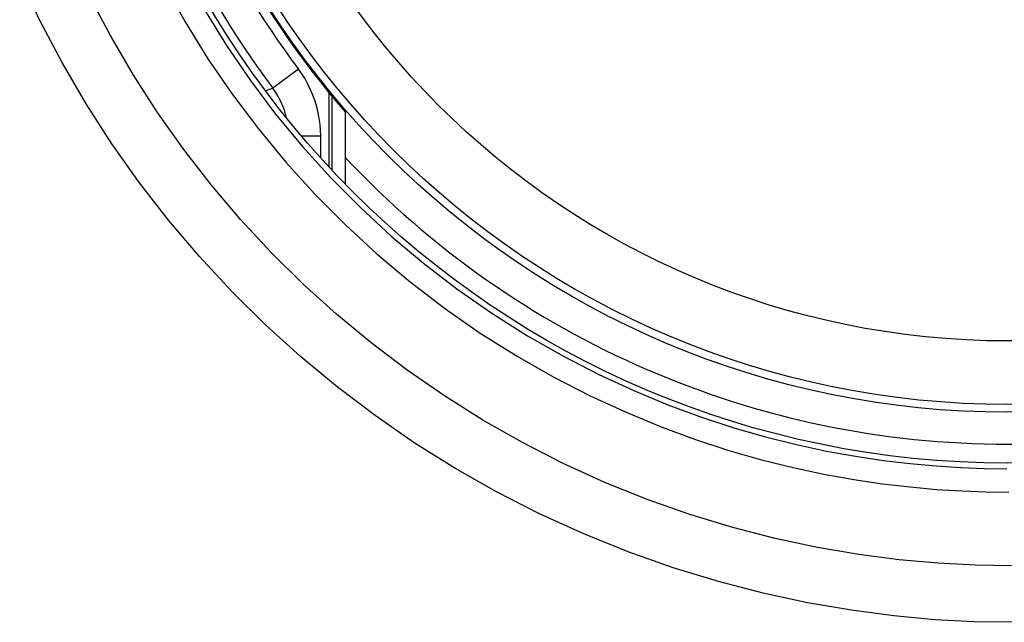
# Model space of a CAD drawing. Units: millimetres. Extents: x -80 to 53, y -57 to 79.
# Drawn here: x 11 to 17, y -50 to -46 of the extents above; entities that cross this region are included whole.
import ezdxf

# ---------------------------------------------------------------- set-up
doc = ezdxf.new("R2010")
doc.units = ezdxf.units.MM
doc.header["$LTSCALE"] = 16.335
doc.layers.get('0').update_dxf_attribs({"linetype": 'CONTINUOUS'})
for name, color, linetype in [('ASSI', 7, 'CONTINUOUS'), ('DRAFT', 7, 'CONTINUOUS'), ('RACCORDO', 7, 'CONTINUOUS')]:
    doc.layers.add(name, color=color, linetype=linetype)

msp = doc.modelspace()

# ---------------------------------------------------------------- linework, layer by layer
at = {"color": 7, "linetype": 'CONTINUOUS'}
msp.add_line((13.1325, -46.5294), (13.1325, -46.9797), dxfattribs=at)
msp.add_arc((17.2825, -42.92), 5.5, 113.01108, 221.01433, dxfattribs=at)
at = {"color": 253, "linetype": 'CONTINUOUS'}
msp.add_arc((17.2825, -42.92), 5.6913, 223.18256, 316.81744, dxfattribs=at)
at = {"layer": 'ASSI', "color": 253, "linetype": 'CONTINUOUS'}
for points in [[(17.3122, -49.7271), (17.0728, -49.7245), (16.8252, -49.7108), (16.5691, -49.6859), (16.3028, -49.6506), (16.0282, -49.6041), (15.7506, -49.5446), (15.4699, -49.4715), (15.1863, -49.3854), (14.905, -49.2861), (14.6264, -49.1733), (14.3501, -49.0474), (14.0809, -48.9101), (13.8195, -48.7616), (13.5651, -48.6018), (13.3192, -48.4319), (13.082, -48.2522), (12.8532, -48.0624), (12.6332, -47.8631), (12.4218, -47.6541), (12.2193, -47.4356), (12.0267, -47.2087), (11.844, -46.9732), (11.6713, -46.7293), (11.5098, -46.4785), (11.3597, -46.221), (11.2206, -45.9567), (11.0936, -45.6873)], [(11.9982, -45.7303), (12.1301, -45.9664), (12.2728, -46.1963), (12.4258, -46.4197), (12.5887, -46.6359), (12.7611, -46.8444), (12.9428, -47.0449), (13.1333, -47.2369), (13.3325, -47.4204), (13.5401, -47.5947), (13.755, -47.7593), (13.9787, -47.9151), (14.2092, -48.0604), (14.4394, -48.1915), (14.6665, -48.308), (14.8913, -48.4117), (15.1119, -48.5028), (15.3268, -48.5818), (15.536, -48.65), (15.74, -48.7084), (15.9386, -48.7578), (16.131, -48.7989), (16.3172, -48.8324), (16.4971, -48.8591), (16.6702, -48.8795), (16.8361, -48.8943), (16.9947, -48.9041), (17.1457, -48.9096), (17.2893, -48.9112)], [(17.3067, -49.3736), (17.0806, -49.3697), (16.8457, -49.3572), (16.6023, -49.3352), (16.3497, -49.3024), (16.0897, -49.2581), (15.8261, -49.2018), (15.5597, -49.1331), (15.2912, -49.0514), (15.0242, -48.9573), (14.7596, -48.8506), (14.4981, -48.7314), (14.2426, -48.6011), (13.9945, -48.4602), (13.7535, -48.309), (13.5202, -48.1478), (13.2951, -47.9773), (13.0783, -47.7977), (12.8696, -47.6087), (12.669, -47.4105), (12.4771, -47.2035), (12.2943, -46.9881), (12.1209, -46.7647), (11.9573, -46.5336), (11.804, -46.2956), (11.6614, -46.0512), (11.5298, -45.8009)], [(12.2505, -45.8901), (12.3894, -46.1143), (12.5383, -46.3321), (12.6969, -46.5429), (12.8648, -46.7462), (13.0417, -46.9417), (13.2273, -47.129), (13.4213, -47.308), (13.6233, -47.478), (13.8326, -47.6386), (14.0506, -47.7907), (14.2751, -47.9325), (14.4992, -48.0604), (14.7203, -48.1742), (14.9393, -48.2754), (15.1541, -48.3644), (15.3634, -48.4416), (15.5672, -48.5083), (15.7659, -48.5654), (15.9594, -48.6138), (16.1468, -48.654), (16.3282, -48.6869), (16.5034, -48.7131), (16.6721, -48.7332), (16.8338, -48.7478), (16.9884, -48.7576), (17.1359, -48.763), (17.276, -48.7648)]]:
    msp.add_lwpolyline(points, dxfattribs=at)
at = {"layer": 'ASSI', "color": 7, "linetype": 'CONTINUOUS'}
msp.add_circle((17.2825, -42.93), 5.8, dxfattribs=at)
at = {"layer": 'ASSI', "color": 253, "linetype": 'CONTINUOUS'}
for radius in [5.4914, 5.4426, 5.0445]:
    msp.add_circle((17.2825, -42.92), radius, dxfattribs=at)
at = {"layer": 'DRAFT', "color": 7, "linetype": 'CONTINUOUS'}
msp.add_circle((17.2825, -42.93), 5.8, dxfattribs=at)
at = {"layer": 'RACCORDO', "color": 253, "linetype": 'CONTINUOUS'}
for p, q in [((12.8391, -46.2613), (12.6791, -46.3812)), ((12.6791, -46.3812), (12.6347, -46.3972)), ((13.0482, -46.4265), (13.0482, -46.8935)), ((12.979, -46.6811), (12.8592, -46.6811)), ((12.979, -46.8164), (12.979, -46.6811))]:
    msp.add_line(p, q, dxfattribs=at)
at = {"layer": 'RACCORDO', "color": 7, "linetype": 'CONTINUOUS'}
msp.add_line((13.0325, -46.8763), (13.0325, -46.4072), dxfattribs=at)
at = {"layer": 'RACCORDO', "color": 253, "linetype": 'CONTINUOUS'}
for points in [[(17.3122, -49.7271), (17.0728, -49.7245), (16.8252, -49.7108), (16.5691, -49.6859), (16.3028, -49.6506), (16.0282, -49.6041), (15.7506, -49.5446), (15.4699, -49.4715), (15.1863, -49.3854), (14.905, -49.2861), (14.6264, -49.1733), (14.3501, -49.0474), (14.0809, -48.9101), (13.8195, -48.7616), (13.5651, -48.6018), (13.3192, -48.4319), (13.082, -48.2522), (12.8532, -48.0624), (12.6332, -47.8631), (12.4218, -47.6541), (12.2193, -47.4356), (12.0267, -47.2087), (11.844, -46.9732), (11.6713, -46.7293), (11.5098, -46.4785), (11.3597, -46.221), (11.2206, -45.9567), (11.0936, -45.6873)], [(11.9982, -45.7303), (12.1301, -45.9664), (12.2728, -46.1963), (12.4258, -46.4197), (12.5887, -46.6359), (12.7611, -46.8444), (12.9428, -47.0449), (13.1333, -47.2369), (13.3325, -47.4204), (13.5401, -47.5947), (13.755, -47.7593), (13.9787, -47.9151), (14.2092, -48.0604), (14.4394, -48.1915), (14.6665, -48.308), (14.8913, -48.4117), (15.1119, -48.5028), (15.3268, -48.5818), (15.536, -48.65), (15.74, -48.7084), (15.9386, -48.7578), (16.131, -48.7989), (16.3172, -48.8324), (16.4971, -48.8591), (16.6702, -48.8795), (16.8361, -48.8943), (16.9947, -48.9041), (17.1457, -48.9096), (17.2893, -48.9112)], [(17.3067, -49.3736), (17.0806, -49.3697), (16.8457, -49.3572), (16.6023, -49.3352), (16.3497, -49.3024), (16.0897, -49.2581), (15.8261, -49.2018), (15.5597, -49.1331), (15.2912, -49.0514), (15.0242, -48.9573), (14.7596, -48.8506), (14.4981, -48.7314), (14.2426, -48.6011), (13.9945, -48.4602), (13.7535, -48.309), (13.5202, -48.1478), (13.2951, -47.9773), (13.0783, -47.7977), (12.8696, -47.6087), (12.669, -47.4105), (12.4771, -47.2035), (12.2943, -46.9881), (12.1209, -46.7647), (11.9573, -46.5336), (11.804, -46.2956), (11.6614, -46.0512), (11.5298, -45.8009)], [(12.2505, -45.8901), (12.3894, -46.1143), (12.5383, -46.3321), (12.6969, -46.5429), (12.8648, -46.7462), (13.0417, -46.9417), (13.2273, -47.129), (13.4213, -47.308), (13.6233, -47.478), (13.8326, -47.6386), (14.0506, -47.7907), (14.2751, -47.9325), (14.4992, -48.0604), (14.7203, -48.1742), (14.9393, -48.2754), (15.1541, -48.3644), (15.3634, -48.4416), (15.5672, -48.5083), (15.7659, -48.5654), (15.9594, -48.6138), (16.1468, -48.654), (16.3282, -48.6869), (16.5034, -48.7131), (16.6721, -48.7332), (16.8338, -48.7478), (16.9884, -48.7576), (17.1359, -48.763), (17.276, -48.7648)], [(12.979, -46.6811), (12.9782, -46.6448), (12.9753, -46.6083), (12.9704, -46.5718), (12.9635, -46.5349), (12.9546, -46.498), (12.9437, -46.4616), (12.9307, -46.4258), (12.9157, -46.3905), (12.8991, -46.3563), (12.8808, -46.3235), (12.8608, -46.2918), (12.8391, -46.2613)], [(12.7654, -46.5659), (12.7616, -46.5502), (12.7538, -46.5242), (12.7445, -46.4985), (12.7338, -46.4734), (12.7219, -46.449), (12.7087, -46.4255), (12.6945, -46.4029), (12.6791, -46.3812)]]:
    msp.add_lwpolyline(points, dxfattribs=at)
for radius in [5.7534, 5.5535]:
    msp.add_arc((17.2825, -42.93), radius, 120.28264, 216.85965, dxfattribs=at)

doc.saveas('drawing.dxf')
